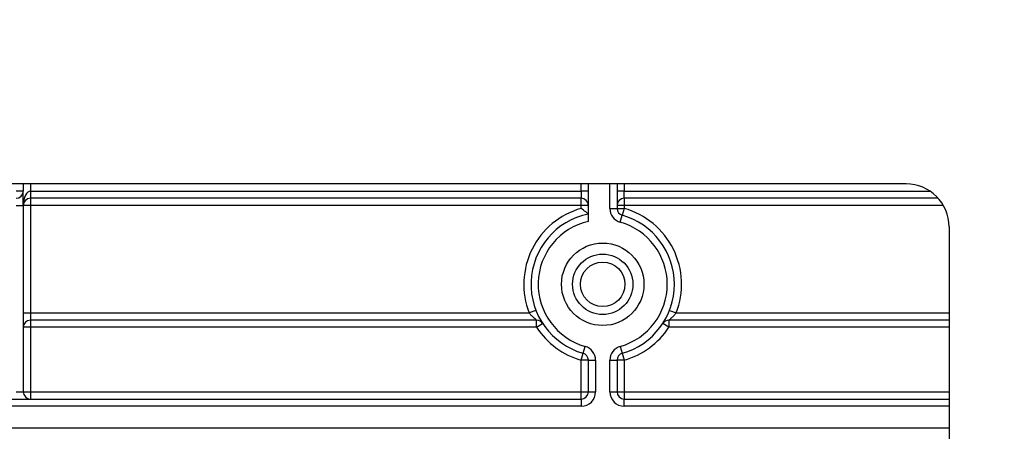
# Model space of a CAD drawing. Units: millimetres. Extents: x 8 to 422, y -29 to 291.
# Drawn here: x 74 to 84, y 235 to 239 of the extents above; entities that cross this region are included whole.
import ezdxf

# ---------------------------------------------------------------- set-up
doc = ezdxf.new("R2010")
doc.units = ezdxf.units.MM
doc.layers.add('FORMAT', color=7, linetype='Continuous')
doc.styles.add('SLDTEXTSTYLE1', font='TXT', dxfattribs={"width": 0.7})
doc.dimstyles.new('SLDDIMSTYLE0', dxfattribs={"dimtxt": 3.393075, "dimasz": 5, "dimexe": 0, "dimexo": 0.0625, "dimgap": 0.848269, "dimtad": 2, "dimdec": 4, "dimlfac": 7, "dimrnd": 1e-09, "dimzin": 12, "dimdsep": 46, "dimtxsty": 'SLDTEXTSTYLE1', "dimsah": 1, "dimcen": 0.09, "dimadec": 0, "dimazin": 3, "dimtfac": 1, "dimtdec": 4, "dimtofl": 0, "dimtmove": 0, "dimatfit": 3, "dimfxl": 0, "dimfrac": 2, "dimtolj": 1, "dimtzin": 12, "dimarcsym": 0})

# ---------------------------------------------------------------- blocks, each defined once
blk = doc.blocks.new('_D_1')
at = {"layer": 'FORMAT'}
for p, q in [((45.0092, 208.1219), (45.0092, 255.7415)), ((135.0092, 208.1219), (135.0092, 255.7415)), ((45.0092, 254.7415), (135.0092, 254.7415))]:
    blk.add_line(p, q, dxfattribs=at)
for points in [[(45.0092, 254.7415), (50.0092, 254.3015), (50.0092, 255.1815)], [(135.0092, 254.7415), (130.0092, 255.1815), (130.0092, 254.3015)]]:
    blk.add_solid(points, dxfattribs=at)
at = {"layer": 'FORMAT', "insert": (84.5664, 259.1154), "char_height": 3.39307, "attachment_point": 1, "style": 'SLDTEXTSTYLE1'}
blk.add_mtext('630', dxfattribs=at)

msp = doc.modelspace()

# ---------------------------------------------------------------- linework, layer by layer
at = {"color": 7, "linetype": 'Continuous', "lineweight": 25}
for p, q in [((82.602345, 237.586213), (68.04491, 237.586213)), ((73.809196, 237.586213), (73.809196, 237.514785)), ((79.437767, 237.212997), (79.437767, 237.586213)), ((79.723481, 237.586213), (79.723481, 237.342142)), ((73.809196, 237.514785), (73.737767, 237.514785)), ((73.809196, 237.371928), (73.809196, 237.514785)), ((73.880624, 237.514785), (73.880624, 237.443356)), ((73.880624, 237.514785), (79.366339, 237.514785)), ((79.366339, 237.443356), (73.880624, 237.443356)), ((73.880624, 237.443356), (73.880624, 237.371928)), ((79.366339, 237.514785), (79.366339, 237.443356)), ((79.437767, 237.514785), (79.366339, 237.514785)), ((79.366339, 237.371928), (79.366339, 237.443356)), ((79.79491, 237.514785), (79.723481, 237.514785)), ((79.79491, 237.443356), (79.79491, 237.514785)), ((82.921783, 237.443356), (79.79491, 237.443356)), ((79.79491, 237.443356), (79.79491, 237.371928)), ((73.737767, 237.371928), (73.809196, 237.371928)), ((73.809196, 237.371928), (73.809196, 235.514785)), ((73.880624, 237.371928), (73.809196, 237.371928)), ((73.880624, 237.371928), (73.880624, 236.300499)), ((79.366339, 237.371928), (73.880624, 237.371928)), ((79.366339, 237.342142), (79.366339, 237.371928)), ((79.437767, 237.371928), (79.366339, 237.371928)), ((79.652053, 237.342142), (79.723481, 237.342142)), ((79.79491, 237.371928), (79.723481, 237.371928)), ((79.723481, 237.342142), (79.79491, 237.342142)), ((79.79491, 237.342142), (79.775429, 237.273422)), ((79.79491, 237.371928), (79.79491, 237.342142)), ((79.755949, 237.204701), (79.775429, 237.273422)), ((83.030917, 237.157642), (83.030917, 230.773589)), ((73.809196, 236.300499), (73.880624, 236.300499)), ((73.880624, 236.300499), (73.880624, 236.229071)), ((73.880624, 236.300499), (78.848699, 236.300499)), ((78.915238, 236.326473), (78.848699, 236.300499)), ((80.246011, 236.326473), (80.312549, 236.300499)), ((73.880624, 236.157642), (73.809196, 236.157642)), ((78.922085, 236.229071), (73.880624, 236.229071)), ((73.880624, 236.229071), (73.880624, 236.157642)), ((73.880624, 236.157642), (73.880624, 235.514785)), ((78.922085, 236.157642), (73.880624, 236.157642)), ((78.922085, 236.157642), (78.922085, 236.229071)), ((78.922085, 236.157642), (78.981953, 236.196603)), ((80.239163, 236.157642), (80.179296, 236.196603)), ((83.030917, 236.229071), (80.239163, 236.229071)), ((80.239163, 236.229071), (80.239163, 236.157642)), ((79.385819, 235.899005), (79.4053, 235.967726)), ((79.755949, 235.967726), (79.775429, 235.899005)), ((79.366339, 235.830285), (79.385819, 235.899005)), ((79.775429, 235.899005), (79.79491, 235.830285)), ((79.437767, 235.830285), (79.366339, 235.830285)), ((79.366339, 235.514785), (79.366339, 235.830285)), ((79.437767, 235.830285), (79.509196, 235.830285)), ((79.437767, 235.514785), (79.437767, 235.830285)), ((79.509196, 235.830285), (79.509196, 235.514785)), ((79.652053, 235.830285), (79.723481, 235.830285)), ((79.652053, 235.514785), (79.652053, 235.830285)), ((79.723481, 235.830285), (79.723481, 235.514785)), ((79.79491, 235.830285), (79.723481, 235.830285)), ((79.79491, 235.830285), (79.79491, 235.514785)), ((73.737767, 235.514785), (73.809196, 235.514785)), ((73.809196, 235.514785), (73.880624, 235.514785)), ((73.880624, 235.514785), (73.880624, 235.443356)), ((73.880624, 235.514785), (79.366339, 235.514785)), ((79.366339, 235.443356), (79.366339, 235.514785)), ((79.366339, 235.514785), (79.437767, 235.514785)), ((79.437767, 235.514785), (79.509196, 235.514785)), ((79.652053, 235.514785), (79.723481, 235.514785)), ((79.723481, 235.514785), (79.79491, 235.514785)), ((79.79491, 235.514785), (79.79491, 235.443356)), ((68.652053, 235.443356), (79.366339, 235.443356)), ((79.366339, 235.371928), (68.652053, 235.371928)), ((79.366339, 235.443356), (79.366339, 235.371928)), ((79.79491, 235.371928), (79.79491, 235.443356)), ((79.79491, 235.443356), (83.030917, 235.443356))]:
    msp.add_line(p, q, dxfattribs=at)
at = {"color": 8, "linetype": 'Continuous', "lineweight": 25}
for p, q in [((73.880624, 237.586213), (73.880624, 237.514785)), ((79.366339, 237.514785), (79.366339, 237.586213)), ((79.652053, 237.342142), (79.652053, 237.586213)), ((79.79491, 237.586213), (79.79491, 237.514785)), ((79.79491, 237.514785), (82.839247, 237.514785)), ((82.973499, 237.371928), (79.79491, 237.371928)), ((80.312549, 236.300499), (83.030917, 236.300499)), ((83.030917, 236.157642), (80.239163, 236.157642)), ((79.79491, 235.514785), (83.030917, 235.514785)), ((83.030917, 235.371928), (79.79491, 235.371928)), ((68.652053, 235.157642), (83.030917, 235.157642))]:
    msp.add_line(p, q, dxfattribs=at)
at = {"color": 7, "linetype": 'Continuous', "lineweight": 25}
for radius in [0.410714, 0.30069, 0.221273]:
    msp.add_circle((79.580624, 236.586213), radius, dxfattribs=at)
for centre, radius, start, end in [((82.602345, 237.157642), 0.428571, 0, 90), ((73.737767, 237.514785), 0.071429, 270, 0), ((73.880624, 237.371928), 0.071429, 90, 180), ((79.366339, 237.371928), 0.071429, 0, 90), ((79.79491, 237.371928), 0.071429, 90, 180), ((79.580624, 236.586213), 0.785714, 105.8266201, 201.3236863), ((79.79491, 237.342142), 0.142857, 180, 254.1733799), ((79.79491, 237.342142), 0.071429, 180, 254.1733799), ((79.580624, 236.586213), 0.785714, 338.6763137, 74.1733799), ((79.580624, 236.586213), 0.714286, 101.536959, 254.1733799), ((79.580624, 236.586213), 0.714286, 285.8266201, 74.1733799), ((79.580624, 236.586213), 0.642857, 102.8395884, 254.1733799), ((79.580624, 236.586213), 0.642857, 285.8266201, 74.1733799), ((73.880624, 236.157642), 0.071429, 90, 180), ((78.922085, 236.157642), 0.071429, 33.0557312, 90), ((79.580624, 236.586213), 0.785714, 213.0557312, 254.1733799), ((79.580624, 236.586213), 0.785714, 285.8266201, 326.9442688), ((80.239163, 236.157642), 0.071429, 90, 146.9442688), ((79.366339, 235.830285), 0.142857, 0, 74.1733799), ((79.79491, 235.830285), 0.142857, 105.8266201, 180), ((79.366339, 235.830285), 0.071429, 0, 74.1733799), ((79.79491, 235.830285), 0.071429, 105.8266201, 180), ((73.880624, 235.514785), 0.071429, 180, 270), ((79.366339, 235.514785), 0.071429, 270, 0), ((79.366339, 235.514785), 0.142857, 270, 0), ((79.79491, 235.514785), 0.142857, 180, 270), ((79.79491, 235.514785), 0.071429, 180, 270)]:
    msp.add_arc(centre, radius, start, end, dxfattribs=at)
msp.add_ellipse((73.880624, 237.371928), major_axis=(0, 0.142857), ratio=0.5, start_param=0, end_param=1.57079633, dxfattribs=at)
for points, knots in [([(79.437767, 237.286068), (79.437198, 237.286533), (79.436062, 237.287462), (79.426875, 237.294926), (79.411039, 237.30762), (79.389687, 237.324356), (79.37368, 237.336592), (79.366512, 237.342011), (79.366339, 237.342142)], [0, 0, 0, 0, 0.158510918, 0.31644804, 0.525609968, 0.788079582, 0.994880181, 1, 1, 1, 1]), ([(78.922085, 236.229071), (78.921538, 236.229489), (78.920871, 236.229998), (78.915844, 236.233926), (78.90684, 236.241099), (78.889553, 236.256108), (78.869016, 236.27596), (78.855421, 236.292381), (78.848699, 236.300499)], [0, 0, 0, 0, 0.13156644, 0.1602086, 0.33205647, 0.53129142, 0.76828271, 1, 1, 1, 1]), ([(80.312549, 236.300499), (80.305281, 236.291763), (80.290687, 236.27422), (80.26788, 236.252555), (80.250556, 236.237971), (80.242816, 236.231896), (80.239777, 236.229541), (80.239415, 236.229263), (80.239163, 236.229071)], [0, 0, 0, 0, 0.249711552, 0.501422164, 0.743567064, 0.872233922, 0.911153345, 1, 1, 1, 1])]:
    msp.add_open_spline(points, degree=3, knots=knots, dxfattribs=at)

# ---------------------------------------------------------------- dimensions: what is measured, and where the dimension line sits
at = {"layer": 'FORMAT'}
dim = msp.add_linear_dim(base=(135.009196, 254.741515), p1=(45.009196, 208.121928), p2=(135.009196, 208.121928), dimstyle='SLDDIMSTYLE0', dxfattribs=at)
dim.commit()
dim.dimension.update_dxf_attribs({"geometry": '_D_1', "text_midpoint": (87.702611, 254.741515), "dimtype": 160})

doc.saveas('drawing.dxf')
